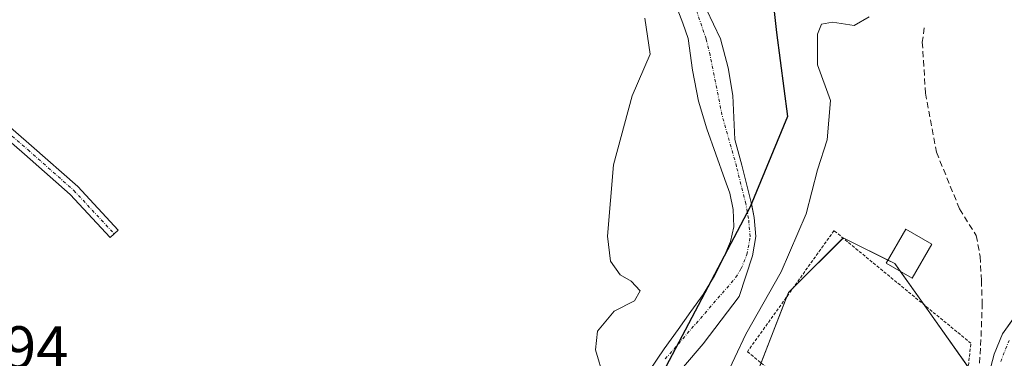
# Model space of a CAD drawing. Units: metres. Extents: x 608719 to 612222, y 4645993 to 4648359.
# Drawn here: x 609276 to 609437, y 4646099 to 4646155 of the extents above; entities that cross this region are included whole.
import ezdxf
from ezdxf.enums import TextEntityAlignment as Align

# ---------------------------------------------------------------- set-up
doc = ezdxf.new("R2010")
doc.units = ezdxf.units.M
doc.header["$MEASUREMENT"] = 0
for name, pattern in [('TRAZO_Y_PUNTO', [1, 0.5, -0.25, 0, -0.25]), ('TRAZOS', [0.75, 0.5, -0.25]), ('TRAZOSX2', [1.5, 1, -0.5])]:
    doc.linetypes.add(name, pattern=pattern)
for name, color, linetype, lineweight in [('Alambrada', 19, 'TRAZOS', 0), ('Comarca', 2, 'Continuous', 13), ('Comarca CxS', 133, 'Continuous', 0), ('Comunidad autónoma', 142, 'Continuous', 30), ('Comunidad Autónoma CxS', 142, 'Continuous', 0), ('Corriente artificial Cxs', 5, 'Continuous', 13), ('Corriente artificial eje', 142, 'TRAZO_Y_PUNTO', 0), ('Corriente artificial superficial', 5, 'Continuous', 13), ('Corriente natural Cxs', 5, 'Continuous', 13), ('Corriente natural eje', 5, 'TRAZO_Y_PUNTO', 0), ('Corriente natural superficial', 5, 'Continuous', 13), ('Cultivos herbáceos CxS', 92, 'Continuous', 0), ('Curva de nivel normal', 36, 'Continuous', 0), ('Edificación', 1, 'Continuous', 13), ('Edificación Cxs', 1, 'Continuous', 13), ('Matorral', 135, 'Continuous', 0), ('Matorral CxS', 135, 'Continuous', 0), ('Municipio', 9, 'Continuous', 13), ('Municipio CxS', 142, 'Continuous', 0), ('Pista no pavimentada', 254, 'Continuous', 13), ('Pista no pavimentada Cxs', 254, 'Continuous', 0), ('Pista pavimentada eje', 135, 'TRAZO_Y_PUNTO', 0), ('Provincia', 19, 'Continuous', 0), ('Provincia CxS', 1, 'Continuous', 0), ('Rótulo de punto de cota en terreno', 19, 'Continuous', 0), ('Senda', 19, 'TRAZOSX2', 0), ('Suelo desnudo', 252, 'Continuous', 0), ('Suelo desnudo CxS', 43, 'Continuous', 0)]:
    doc.layers.add(name, color=color, linetype=linetype, lineweight=lineweight)
doc.styles.add('Arial', font='arial.ttf', dxfattribs={"height": 0.2})

# ---------------------------------------------------------------- blocks, each defined once
blk = doc.blocks.new('*U162')
at = {"layer": 'Suelo desnudo CxS', "color": 43, "linetype": 'Continuous', "lineweight": 0}
for points in [[(609388.58, 4646156.49, 387.12), (609390.89, 4646151.67, 387.52), (609392.16, 4646146.91, 387.53), (609392.9, 4646142.36, 387.56), (609393.22, 4646135.16, 387.38), (609394.41, 4646130.94, 387.69), (609395.93, 4646124.77, 387.39), (609395.96, 4646124.63, 387.36), (609396.41, 4646122.31, 387.26), (609396.69, 4646119.19, 387.82), (609396.13, 4646116.03, 388.31), (609393.96, 4646109.34, 388.16), (609388.03, 4646101.62, 388.16), (609381.26, 4646093.68, 388.61)], [(609379.24, 4646097.24, 387.78), (609381.66, 4646100.77, 387.47), (609383.96, 4646103.97, 387.7), (609386, 4646106.9, 388.01), (609388.04, 4646109.68, 388.32), (609388.72, 4646110.79, 388.55), (609389.92, 4646112.76, 389.03), (609391.3, 4646115.45, 389.13), (609391.83, 4646116.69, 389.06), (609392.54, 4646118.37, 388.89), (609393.06, 4646120.79, 388.62), (609392.95, 4646123.65, 388.49), (609392.43, 4646126.32, 388.18), (609391.61, 4646128.58, 387.74), (609388.64, 4646136.87, 387.9), (609387.3, 4646141.44, 388.11), (609386.31, 4646146.53, 387.94), (609385.57, 4646151.73, 387.46), (609384.72, 4646154.23, 387.4), (609383.6, 4646157.05, 387.44)]]:
    blk.add_polyline3d(points, dxfattribs=at)
blk = doc.blocks.new('*U165')
at = {"layer": 'Cultivos herbáceos CxS', "color": 92, "linetype": 'Continuous', "lineweight": 0}
blk.add_polyline3d([(609383.6, 4646157.05, 387.44), (609384.72, 4646154.23, 387.4), (609385.57, 4646151.73, 387.46), (609386.31, 4646146.53, 387.94), (609387.3, 4646141.44, 388.11), (609388.64, 4646136.87, 387.9), (609391.61, 4646128.58, 387.74), (609392.43, 4646126.32, 388.18), (609392.95, 4646123.65, 388.49), (609393.06, 4646120.79, 388.62), (609392.54, 4646118.37, 388.89), (609391.83, 4646116.69, 389.06), (609391.3, 4646115.45, 389.13), (609389.92, 4646112.76, 389.03), (609388.72, 4646110.79, 388.55), (609388.04, 4646109.68, 388.32), (609386, 4646106.9, 388.01), (609383.96, 4646103.97, 387.7), (609381.66, 4646100.77, 387.47), (609379.24, 4646097.24, 387.78)], dxfattribs=at)
blk = doc.blocks.new('*U170')
at = {"layer": 'Corriente natural Cxs', "color": 5, "linetype": 'Continuous', "lineweight": 13}
for points in [[(609388.58, 4646156.49, 387.12), (609390.89, 4646151.67, 387.52), (609392.16, 4646146.91, 387.53), (609392.9, 4646142.36, 387.56), (609393.22, 4646135.16, 387.38), (609394.41, 4646130.94, 387.69), (609395.93, 4646124.77, 387.39), (609396.41, 4646122.31, 387.26), (609396.69, 4646119.19, 387.82), (609396.13, 4646116.03, 388.31), (609393.96, 4646109.34, 388.16), (609388.03, 4646101.62, 388.16), (609381.26, 4646093.68, 388.61)], [(609379.24, 4646097.24, 387.78), (609381.66, 4646100.77, 387.47), (609383.96, 4646103.97, 387.7), (609386, 4646106.9, 388.01), (609388.04, 4646109.68, 388.32), (609389.92, 4646112.76, 389.03), (609391.3, 4646115.45, 389.13), (609392.54, 4646118.37, 388.89), (609393.06, 4646120.79, 388.62), (609392.95, 4646123.65, 388.49), (609392.43, 4646126.32, 388.18), (609391.61, 4646128.58, 387.74), (609388.64, 4646136.87, 387.9), (609387.3, 4646141.44, 388.11), (609386.31, 4646146.53, 387.94), (609385.57, 4646151.73, 387.46), (609384.72, 4646154.23, 387.4), (609383.6, 4646157.05, 387.44)]]:
    blk.add_polyline3d(points, dxfattribs=at)
blk = doc.blocks.new('*U183')
at = {"layer": 'Curva de nivel normal', "color": 36, "linetype": 'Continuous', "lineweight": 0}
for points in [[(609391.46, 4646095.5, 390), (609395.07, 4646103.17, 390), (609400.84, 4646113.42, 390), (609404.96, 4646122.94, 390), (609406.83, 4646130.16, 390), (609408.38, 4646135.06, 390), (609408.96, 4646141.52, 390), (609406.8, 4646147.38, 390), (609406.83, 4646152.43, 390), (609407.46, 4646154.08, 390), (609409.26, 4646154.42, 390), (609412.85, 4646153.83, 390), (609415.27, 4646155.29, 390)], [(609378.5, 4646155.03, 390), (609379.35, 4646149.14, 390), (609376.42, 4646142.29, 390), (609373.35, 4646130.96, 390), (609372.35, 4646119.29, 390), (609372.82, 4646115.16, 390), (609374.45, 4646112.91, 390), (609376.21, 4646111.89, 390), (609377.73, 4646110.29, 390), (609376.77, 4646108.65, 390), (609373.43, 4646106.98, 390), (609370.69, 4646103.66, 390), (609370.39, 4646100.62, 390), (609371.74, 4646096, 390)]]:
    blk.add_polyline3d(points, dxfattribs=at)

msp = doc.modelspace()

# ---------------------------------------------------------------- linework, layer by layer
at = {"layer": 'Alambrada', "color": 19, "linetype": 'TRAZOS', "lineweight": 0}
msp.add_polyline3d([(609424.53, 4646075.96, 391.2), (609430.17, 4646085.37, 391.13), (609431.99, 4646101.68, 397.23), (609409.52, 4646120.17, 391.84), (609395.32, 4646100.3, 393.21), (609397.56, 4646098.44, 392.37), (609424.53, 4646075.96, 391.2)], dxfattribs=at)
at = {"layer": 'Comarca', "color": 2, "linetype": 'Continuous', "lineweight": 13}
msp.add_polyline3d([(609398.62, 4646166.15, 388.19), (609400.06, 4646152.72, 388.77), (609401.9, 4646138.91, 389.16), (609395.75, 4646124.1, 387.39), (609379.77, 4646093.79, 388.3), (609372.67, 4646073.89, 387.98), (609367.03, 4646059.22, 389), (609359.88, 4646043.13, 389.45), (609345.39, 4646025.41, 388.47), (609335.96, 4646018.55, 389.94), (609317.63, 4646012.71, 388.63), (609306.89, 4646009.01, 389.96), (609291.16, 4646000.73, 389.93)], dxfattribs=at)
at = {"layer": 'Comarca CxS', "color": 133, "linetype": 'Continuous', "lineweight": 0}
msp.add_polyline3d([(609398.62, 4646166.15, 388.19), (609400.06, 4646152.71, 388.77), (609401.9, 4646138.9, 389.16), (609395.75, 4646124.09, 387.39), (609379.77, 4646093.79, 388.3), (609372.67, 4646073.89, 387.98), (609367.03, 4646059.22, 389), (609359.88, 4646043.12, 389.45), (609345.39, 4646025.41, 388.46), (609335.96, 4646018.55, 389.94), (609317.63, 4646012.71, 388.63), (609306.89, 4646009.01, 389.96), (609291.16, 4646000.73, 389.93), (608768.45, 4645992.59, 410.87)], dxfattribs=at)
at = {"layer": 'Comunidad autónoma', "color": 142, "linetype": 'Continuous', "lineweight": 30}
msp.add_polyline3d([(609398.62, 4646166.15, 388.19), (609400.06, 4646152.72, 388.77), (609401.9, 4646138.91, 389.16), (609395.75, 4646124.1, 387.39), (609379.77, 4646093.79, 388.3), (609372.67, 4646073.89, 387.98), (609367.03, 4646059.22, 389), (609359.88, 4646043.13, 389.45), (609345.39, 4646025.41, 388.47), (609335.96, 4646018.55, 389.94), (609317.63, 4646012.71, 388.63), (609306.89, 4646009.01, 389.96), (609291.16, 4646000.73, 389.93)], dxfattribs=at)
at = {"layer": 'Comunidad Autónoma CxS', "color": 142, "linetype": 'Continuous', "lineweight": 0}
msp.add_polyline3d([(609398.62, 4646166.15, 388.19), (609400.06, 4646152.71, 388.77), (609401.9, 4646138.9, 389.16), (609395.75, 4646124.1, 387.39), (609379.77, 4646093.79, 388.3), (609372.67, 4646073.89, 387.98), (609367.03, 4646059.22, 389), (609359.88, 4646043.12, 389.45), (609345.39, 4646025.41, 388.47), (609335.96, 4646018.55, 389.94), (609317.63, 4646012.71, 388.63), (609306.89, 4646009.01, 389.96), (609291.16, 4646000.73, 389.93), (608768.45, 4645992.59, 410.87)], dxfattribs=at)
at = {"layer": 'Corriente artificial Cxs', "color": 5, "linetype": 'Continuous', "lineweight": 13}
msp.add_polyline3d([(609435.28, 4646097.8, 390.84), (609435.83, 4646099.92, 390.79), (609437.18, 4646103.21, 390.74), (609440.66, 4646108.14, 390.68)], dxfattribs=at)
at = {"layer": 'Corriente artificial eje', "color": 142, "linetype": 'TRAZO_Y_PUNTO', "lineweight": 0}
msp.add_polyline3d([(609436.88, 4646098.69, 390.76), (609438.24, 4646102.16, 390.72)], dxfattribs=at)
at = {"layer": 'Corriente artificial superficial', "color": 5, "linetype": 'Continuous', "lineweight": 13}
msp.add_polyline3d([(609362.26, 4646001.84, 392), (609363.62, 4646002.93, 391.96), (609366.86, 4646004.41, 391.66), (609371.55, 4646005.6, 391.9), (609376.19, 4646007.3, 391.96), (609382.18, 4646011.03, 391.75), (609386.68, 4646014.81, 391.41), (609390.96, 4646019.9, 391.29), (609393.72, 4646022.87, 391.36), (609396.85, 4646025.56, 391.3), (609401.75, 4646028.22, 391.46), (609408.27, 4646032.19, 391.25), (609411.38, 4646034.83, 391.11), (609415.25, 4646040, 391.22), (609417.8, 4646044.31, 391.36), (609423.26, 4646053.54, 391.09), (609428.67, 4646064.62, 390.98), (609431.25, 4646071.13, 390.88), (609433, 4646077.25, 390.95), (609434.17, 4646084.19, 390.85), (609435.28, 4646097.8, 390.84), (609435.83, 4646099.92, 390.79), (609437.18, 4646103.21, 390.74), (609440.66, 4646108.14, 390.68)], dxfattribs=at)
at = {"layer": 'Corriente natural eje', "color": 5, "linetype": 'TRAZO_Y_PUNTO', "lineweight": 0}
msp.add_polyline3d([(609381.84, 4646099.11, 387.22), (609393.43, 4646112.51, 388.7), (609394.3, 4646113.96, 388.79), (609395.24, 4646116.28, 388.44), (609395.77, 4646119.23, 387.96), (609395.5, 4646122.19, 387.63), (609395.04, 4646124.57, 387.66), (609393.52, 4646130.71, 387.59), (609391.13, 4646139.17, 387.01), (609389.19, 4646148.96, 387.55), (609388.52, 4646151.66, 387.32), (609387.04, 4646156.06, 386.83)], dxfattribs=at)
at = {"layer": 'Corriente natural superficial', "color": 5, "linetype": 'Continuous', "lineweight": 13}
for points in [[(609379.24, 4646097.24, 387.78), (609381.66, 4646100.77, 387.47), (609383.96, 4646103.97, 387.7), (609386, 4646106.9, 388.01), (609388.04, 4646109.68, 388.32), (609389.92, 4646112.76, 389.03), (609391.3, 4646115.45, 389.13), (609392.54, 4646118.37, 388.89), (609393.06, 4646120.79, 388.62), (609392.95, 4646123.65, 388.49), (609392.43, 4646126.32, 388.18), (609391.61, 4646128.58, 387.74), (609388.64, 4646136.87, 387.9), (609387.3, 4646141.44, 388.11), (609386.31, 4646146.53, 387.94), (609385.57, 4646151.73, 387.46), (609384.72, 4646154.23, 387.4), (609383.6, 4646157.05, 387.44)], [(609388.58, 4646156.49, 387.12), (609390.89, 4646151.67, 387.52), (609392.16, 4646146.91, 387.53), (609392.9, 4646142.36, 387.56), (609393.22, 4646135.16, 387.38), (609394.41, 4646130.94, 387.69), (609395.93, 4646124.77, 387.39), (609396.41, 4646122.31, 387.26), (609396.69, 4646119.19, 387.82), (609396.13, 4646116.03, 388.31), (609393.96, 4646109.34, 388.16), (609388.03, 4646101.62, 388.16), (609381.26, 4646093.68, 388.61)]]:
    msp.add_polyline3d(points, dxfattribs=at)
at = {"layer": 'Cultivos herbáceos CxS', "color": 92, "linetype": 'Continuous', "lineweight": 0}
for points in [[(609379.24, 4646097.24, 387.78), (609381.66, 4646100.77, 387.47), (609383.96, 4646103.97, 387.7), (609386, 4646106.9, 388.01), (609388.04, 4646109.68, 388.32), (609388.72, 4646110.79, 388.55), (609389.92, 4646112.76, 389.03), (609391.3, 4646115.45, 389.13), (609391.83, 4646116.69, 389.06), (609392.54, 4646118.37, 388.89), (609393.06, 4646120.79, 388.62), (609392.95, 4646123.65, 388.49), (609392.43, 4646126.32, 388.18), (609391.61, 4646128.58, 387.74), (609388.64, 4646136.87, 387.9), (609387.3, 4646141.44, 388.11), (609386.31, 4646146.53, 387.94), (609385.57, 4646151.73, 387.46), (609384.72, 4646154.23, 387.4), (609383.6, 4646157.05, 387.44)], [(609342.82, 4646001.54, 391.34), (609345.42, 4646003.11, 391.53), (609360.76, 4646016.33, 391.55), (609380.34, 4646028.51, 391.49), (609373.46, 4646043.85, 390.43), (609382.99, 4646066.61, 390.2), (609394.63, 4646090.95, 390.92), (609397.55, 4646098.45, 391.19), (609401.78, 4646109.35, 390.74), (609402.04, 4646110, 390.62), (609402.78, 4646110.74, 390.56), (609411, 4646118.96, 390.87), (609411.03, 4646118.99, 390.88), (609418.38, 4646115.32, 390.93), (609419.5, 4646114.76, 390.94), (609420.38, 4646113.52, 390.94), (609424.29, 4646108.01, 390.89), (609431.56, 4646097.79, 391.08), (609433.16, 4646095.53, 390.99), (609433.79, 4646094.65, 390.96)]]:
    msp.add_polyline3d(points, dxfattribs=at)
msp.add_polyline3d([(609433.79, 4646094.65, 390.96), (609429.03, 4646081.95, 391), (609425.85, 4646063.43, 391.11), (609415.27, 4646045.97, 391.39), (609401.51, 4646029.56, 391.45), (609376.64, 4646016.33, 391.44), (609357.59, 4646003.63, 391.99), (609355.67, 4646001.74, 392), (609342.82, 4646001.54, 391.34), (609345.42, 4646003.11, 391.53), (609360.76, 4646016.33, 391.55), (609380.34, 4646028.51, 391.49), (609373.46, 4646043.85, 390.43), (609382.99, 4646066.61, 390.2), (609394.63, 4646090.95, 390.92), (609402.04, 4646110, 390.62), (609411.03, 4646118.99, 390.88), (609419.5, 4646114.76, 390.94), (609433.79, 4646094.65, 390.96)], close=True, dxfattribs=at)
at = {"layer": 'Edificación', "color": 1, "linetype": 'Continuous', "lineweight": 13}
msp.add_polyline3d([(609425.55, 4646117.96, 393.37), (609422.33, 4646112.39, 394.79), (609418.1, 4646114.84, 392.27), (609421.3, 4646120.41, 393.89), (609425.55, 4646117.96, 393.37)], dxfattribs=at)
at = {"layer": 'Edificación Cxs', "color": 1, "linetype": 'Continuous', "lineweight": 13}
msp.add_polyline3d([(609425.55, 4646117.96, 393.37), (609422.33, 4646112.39, 394.79), (609418.1, 4646114.84, 392.27), (609421.3, 4646120.41, 393.89), (609425.55, 4646117.96, 393.37)], close=True, dxfattribs=at)
at = {"layer": 'Matorral', "color": 135, "linetype": 'Continuous', "lineweight": 0}
for points in [[(609388.58, 4646156.49, 387.12), (609390.89, 4646151.67, 387.52), (609392.16, 4646146.91, 387.53), (609392.9, 4646142.36, 387.56), (609393.22, 4646135.16, 387.38), (609394.41, 4646130.94, 387.69), (609395.93, 4646124.77, 387.39), (609395.96, 4646124.63, 387.36), (609396.41, 4646122.31, 387.26), (609396.69, 4646119.19, 387.82), (609396.13, 4646116.03, 388.31), (609393.96, 4646109.34, 388.16), (609388.03, 4646101.62, 388.16), (609381.26, 4646093.68, 388.61)], [(609342.82, 4646001.54, 391.34), (609345.42, 4646003.11, 391.53), (609360.76, 4646016.33, 391.55), (609380.34, 4646028.51, 391.49), (609373.46, 4646043.85, 390.43), (609382.99, 4646066.61, 390.2), (609394.63, 4646090.95, 390.92), (609397.55, 4646098.45, 391.19), (609401.78, 4646109.35, 390.74), (609402.04, 4646110, 390.62), (609402.78, 4646110.74, 390.56), (609411, 4646118.96, 390.87), (609411.03, 4646118.99, 390.88), (609418.38, 4646115.32, 390.93), (609419.5, 4646114.76, 390.94), (609420.38, 4646113.52, 390.94), (609424.29, 4646108.01, 390.89), (609431.56, 4646097.79, 391.08), (609433.16, 4646095.53, 390.99), (609433.79, 4646094.65, 390.96)], [(609435.27, 4646097.7, 390.84), (609435.28, 4646097.8, 390.84), (609435.83, 4646099.92, 390.79), (609437.18, 4646103.21, 390.74), (609439.66, 4646106.73, 390.72)]]:
    msp.add_polyline3d(points, dxfattribs=at)
at = {"layer": 'Matorral CxS', "color": 135, "linetype": 'Continuous', "lineweight": 0}
for points in [[(609381.26, 4646093.68, 388.61), (609388.03, 4646101.62, 388.16), (609393.96, 4646109.34, 388.16), (609396.13, 4646116.03, 388.31), (609396.69, 4646119.19, 387.82), (609396.41, 4646122.31, 387.26), (609395.96, 4646124.63, 387.36), (609395.93, 4646124.77, 387.39), (609394.41, 4646130.94, 387.69), (609393.22, 4646135.16, 387.38), (609392.9, 4646142.36, 387.56), (609392.16, 4646146.91, 387.53), (609390.89, 4646151.67, 387.52), (609388.58, 4646156.49, 387.12)], [(609433.79, 4646094.65, 390.96), (609419.5, 4646114.76, 390.94), (609411.03, 4646118.99, 390.88), (609402.04, 4646110, 390.62), (609394.63, 4646090.95, 390.92)], [(609439.66, 4646106.73, 390.72), (609437.18, 4646103.21, 390.74), (609435.83, 4646099.92, 390.79), (609435.28, 4646097.8, 390.84)]]:
    msp.add_polyline3d(points, dxfattribs=at)
at = {"layer": 'Municipio', "color": 9, "linetype": 'Continuous', "lineweight": 13}
msp.add_polyline3d([(609398.62, 4646166.15, 388.19), (609400.06, 4646152.72, 388.77), (609401.9, 4646138.91, 389.16), (609395.75, 4646124.1, 387.39), (609379.77, 4646093.79, 388.3), (609372.67, 4646073.89, 387.98), (609367.03, 4646059.22, 389), (609359.88, 4646043.13, 389.45), (609345.39, 4646025.41, 388.47), (609335.96, 4646018.55, 389.94), (609317.63, 4646012.71, 388.63), (609306.89, 4646009.01, 389.96), (609291.16, 4646000.73, 389.93)], dxfattribs=at)
at = {"layer": 'Municipio CxS', "color": 142, "linetype": 'Continuous', "lineweight": 0}
msp.add_polyline3d([(609398.62, 4646166.15, 388.19), (609400.06, 4646152.71, 388.77), (609401.9, 4646138.9, 389.16), (609395.75, 4646124.1, 387.39), (609379.77, 4646093.79, 388.3), (609372.67, 4646073.89, 387.98), (609367.03, 4646059.22, 389), (609359.88, 4646043.12, 389.45), (609345.39, 4646025.41, 388.47), (609335.96, 4646018.55, 389.94), (609317.63, 4646012.71, 388.63), (609306.89, 4646009.01, 389.96), (609291.16, 4646000.73, 389.93), (608768.45, 4645992.59, 410.87)], dxfattribs=at)
at = {"layer": 'Pista no pavimentada', "color": 254, "linetype": 'Continuous', "lineweight": 13}
msp.add_polyline3d([(609261.02, 4646148.73, 392.97), (609277.85, 4646134.1, 392.77), (609285.41, 4646127.41, 392.64), (609292.07, 4646120.25, 392.21), (609290.74, 4646119.02, 392.32), (609284.15, 4646126.11, 392.78), (609276.66, 4646132.74, 392.86), (609259.78, 4646147.4, 393.02)], dxfattribs=at)
at = {"layer": 'Pista no pavimentada Cxs', "color": 254, "linetype": 'Continuous', "lineweight": 0}
msp.add_polyline3d([(609261.02, 4646148.73, 392.97), (609277.85, 4646134.1, 392.77), (609285.41, 4646127.41, 392.64), (609292.07, 4646120.25, 392.21), (609290.74, 4646119.02, 392.32), (609284.15, 4646126.11, 392.78), (609276.66, 4646132.74, 392.86), (609259.78, 4646147.4, 393.02)], dxfattribs=at)
at = {"layer": 'Pista pavimentada eje', "color": 135, "linetype": 'TRAZO_Y_PUNTO', "lineweight": 0}
msp.add_polyline3d([(609268.84, 4646140.74, 392.91), (609277.26, 4646133.42, 392.79), (609284.78, 4646126.76, 392.71), (609291.41, 4646119.64, 392.23)], dxfattribs=at)
at = {"layer": 'Provincia', "color": 19, "linetype": 'Continuous', "lineweight": 0}
msp.add_polyline3d([(609398.62, 4646166.15, 388.19), (609400.06, 4646152.72, 388.77), (609401.9, 4646138.91, 389.16), (609395.75, 4646124.1, 387.39), (609379.77, 4646093.79, 388.3), (609372.67, 4646073.89, 387.98), (609367.03, 4646059.22, 389), (609359.88, 4646043.13, 389.45), (609345.39, 4646025.41, 388.47), (609335.96, 4646018.55, 389.94), (609317.63, 4646012.71, 388.63), (609306.89, 4646009.01, 389.96), (609291.16, 4646000.73, 389.93)], dxfattribs=at)
at = {"layer": 'Provincia CxS', "color": 1, "linetype": 'Continuous', "lineweight": 0}
msp.add_polyline3d([(609398.62, 4646166.15, 388.19), (609400.06, 4646152.71, 388.77), (609401.9, 4646138.9, 389.16), (609395.75, 4646124.1, 387.39), (609379.77, 4646093.79, 388.3), (609372.67, 4646073.89, 387.98), (609367.03, 4646059.22, 389), (609359.88, 4646043.12, 389.45), (609345.39, 4646025.41, 388.47), (609335.96, 4646018.55, 389.94), (609317.63, 4646012.71, 388.63), (609306.89, 4646009.01, 389.96), (609291.16, 4646000.73, 389.93), (608768.45, 4645992.59, 410.87)], dxfattribs=at)
at = {"layer": 'Senda', "color": 19, "linetype": 'TRAZOSX2', "lineweight": 0}
msp.add_polyline3d([(609424.33, 4646153.45, 390.67), (609424.01, 4646151.13, 390.66), (609424.54, 4646142.76, 390.69), (609426.34, 4646133.03, 390.62), (609430.12, 4646123.73, 390.79), (609432.86, 4646119.37, 390.92), (609433.51, 4646115.95, 390.91), (609433.71, 4646112, 390.89), (609433.85, 4646108.3, 390.9), (609433.57, 4646100.89, 390.89), (609433.02, 4646093.65, 391.01), (609431.91, 4646086.44, 391.01), (609430.14, 4646079.7, 391), (609424.28, 4646064.12, 391.15), (609419.79, 4646053.52, 391.22), (609417.01, 4646046.48, 391.38), (609417.23, 4646045.17, 391.37), (609422.11, 4646038.61, 391.64)], dxfattribs=at)
at = {"layer": 'Suelo desnudo', "color": 252, "linetype": 'Continuous', "lineweight": 0}
for points in [[(609379.24, 4646097.24, 387.78), (609381.66, 4646100.77, 387.47), (609383.96, 4646103.97, 387.7), (609386, 4646106.9, 388.01), (609388.04, 4646109.68, 388.32), (609388.72, 4646110.79, 388.55), (609389.92, 4646112.76, 389.03), (609391.3, 4646115.45, 389.13), (609391.83, 4646116.69, 389.06), (609392.54, 4646118.37, 388.89), (609393.06, 4646120.79, 388.62), (609392.95, 4646123.65, 388.49), (609392.43, 4646126.32, 388.18), (609391.61, 4646128.58, 387.74), (609388.64, 4646136.87, 387.9), (609387.3, 4646141.44, 388.11), (609386.31, 4646146.53, 387.94), (609385.57, 4646151.73, 387.46), (609384.72, 4646154.23, 387.4), (609383.6, 4646157.05, 387.44)], [(609388.58, 4646156.49, 387.12), (609390.89, 4646151.67, 387.52), (609392.16, 4646146.91, 387.53), (609392.9, 4646142.36, 387.56), (609393.22, 4646135.16, 387.38), (609394.41, 4646130.94, 387.69), (609395.93, 4646124.77, 387.39), (609395.96, 4646124.63, 387.36), (609396.41, 4646122.31, 387.26), (609396.69, 4646119.19, 387.82), (609396.13, 4646116.03, 388.31), (609393.96, 4646109.34, 388.16), (609388.03, 4646101.62, 388.16), (609381.26, 4646093.68, 388.61)], [(609435.27, 4646097.7, 390.84), (609435.28, 4646097.8, 390.84), (609435.83, 4646099.92, 390.79), (609437.18, 4646103.21, 390.74), (609439.66, 4646106.73, 390.72)]]:
    msp.add_polyline3d(points, dxfattribs=at)
at = {"layer": 'Suelo desnudo CxS', "color": 43, "linetype": 'Continuous', "lineweight": 0}
msp.add_polyline3d([(609435.28, 4646097.8, 390.84), (609435.83, 4646099.92, 390.79), (609437.18, 4646103.21, 390.74), (609439.66, 4646106.73, 390.72)], dxfattribs=at)

# ---------------------------------------------------------------- block references
at = {"layer": 'Corriente natural Cxs', "color": 5, "linetype": 'Continuous', "lineweight": 13}
msp.add_blockref('*U170', (0, 0), dxfattribs=at)
at = {"layer": 'Cultivos herbáceos CxS', "color": 92, "linetype": 'Continuous', "lineweight": 0}
msp.add_blockref('*U165', (0, 0), dxfattribs=at)
at = {"layer": 'Curva de nivel normal', "color": 36, "linetype": 'Continuous', "lineweight": 0}
msp.add_blockref('*U183', (0, 0), dxfattribs=at)
at = {"layer": 'Suelo desnudo CxS', "color": 43, "linetype": 'Continuous', "lineweight": 0}
msp.add_blockref('*U162', (0, 0), dxfattribs=at)

# ---------------------------------------------------------------- texts
at = {"layer": 'Rótulo de punto de cota en terreno', "color": 19, "linetype": 'Continuous', "lineweight": 0, "style": 'Arial'}
msp.add_text('393,94', height=7, dxfattribs=at).set_placement((609254.75, 4646095.29), align=Align.BOTTOM_LEFT)

doc.saveas('drawing.dxf')
